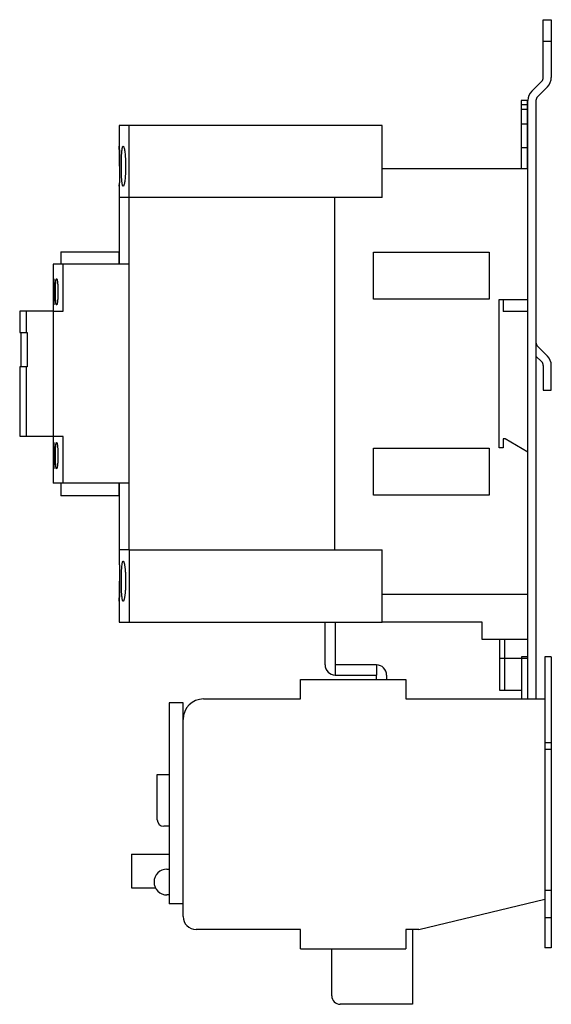
# Model space of a CAD drawing. Extents: x -4.94 to 0, y -8.94 to 0.2.
import ezdxf

# ---------------------------------------------------------------- set-up
doc = ezdxf.new("R2010")
doc.units = 0
doc.layers.get('0').update_dxf_attribs({"linetype": 'CONTINUOUS'})

msp = doc.modelspace()

# ---------------------------------------------------------------- linework, layer by layer
at = {"color": 7, "linetype": 'CONTINUOUS'}
for p, q in [((-0.075, -0.332223), (-0.075, 0.203)), ((-0.075, 0.203), (0, 0.203)), ((0, 0.203), (0, -0.332223)), ((0, 0.109), (0, 0)), ((0, 0), (0, -0.15)), ((0, -0.15), (0, -0.332223)), ((-0.181388, -0.459322), (-0.089645, -0.367579)), ((-0.036612, -0.420612), (-0.128355, -0.512355)), ((-0.281, -0.547395), (-0.281, -0.587895)), ((-0.2219, -0.547395), (-0.281, -0.547395)), ((-0.2219, -0.587895), (-0.2219, -0.547395)), ((-0.218, -6.1015), (-0.218, -0.547711)), ((-0.143, -0.547711), (-0.143, -6.1015)), ((-0.281, -0.587895), (-0.281, -0.630739)), ((-0.2219, -0.587895), (-0.281, -0.587895)), ((-0.281, -0.630739), (-0.281, -1.177298)), ((-0.2219, -0.630739), (-0.281, -0.630739)), ((-0.2219, -0.630739), (-0.2219, -0.587895)), ((-0.2219, -1.177298), (-0.2219, -0.630739)), ((-3.922147, -0.7778), (-4.0132, -0.7778)), ((-4.0132, -0.7778), (-4.0132, -0.97175)), ((-1.5723, -0.7778), (-3.922147, -0.7778)), ((-3.922147, -1.4478), (-3.922147, -0.7778)), ((-1.5723, -1.4478), (-1.5723, -0.7778)), ((-4.0132, -0.97175), (-4.01318, -0.972458)), ((-4.013195, -0.971925), (-4.0132, -0.97175)), ((-4.01318, -0.972458), (-4.013195, -0.971925)), ((-4.01318, -0.972458), (-4.013118, -0.97464)), ((-4.013154, -0.973361), (-4.01318, -0.972458)), ((-4.013118, -0.97464), (-4.013154, -0.973361)), ((-4.013118, -0.97464), (-4.013015, -0.978344)), ((-4.013072, -0.976301), (-4.013118, -0.97464)), ((-4.013015, -0.978344), (-4.013072, -0.976301)), ((-4.013015, -0.978344), (-4.012874, -0.983561)), ((-4.012949, -0.980765), (-4.013015, -0.978344)), ((-4.012874, -0.983561), (-4.012949, -0.980765)), ((-4.012874, -0.983561), (-4.012698, -0.990239)), ((-4.01279, -0.986722), (-4.012874, -0.983561)), ((-4.012698, -0.990239), (-4.01279, -0.986722)), ((-4.012698, -0.990239), (-4.012496, -0.998288)), ((-4.0126, -0.9941), (-4.012698, -0.990239)), ((-4.012496, -0.998288), (-4.0126, -0.9941)), ((-4.012496, -0.998288), (-4.012276, -1.007569)), ((-4.012388, -1.002785), (-4.012496, -0.998288)), ((-4.012276, -1.007569), (-4.012388, -1.002785)), ((-3.987356, -1.007437), (-3.986739, -1.002663)), ((-3.986739, -1.002663), (-3.986092, -0.998176)), ((-3.986092, -0.998176), (-3.985415, -0.994)), ((-3.985415, -0.994), (-3.984711, -0.990152)), ((-3.984711, -0.990152), (-3.983982, -0.986648)), ((-3.983982, -0.986648), (-3.983228, -0.9835)), ((-3.983228, -0.9835), (-3.982453, -0.980717)), ((-3.982453, -0.980717), (-3.981657, -0.978307)), ((-3.981657, -0.978307), (-3.980845, -0.976274)), ((-3.980845, -0.976274), (-3.980018, -0.974623)), ((-3.980018, -0.974623), (-3.979181, -0.97335)), ((-3.979181, -0.97335), (-3.978335, -0.972453)), ((-3.978335, -0.972453), (-3.977486, -0.971924)), ((-3.977486, -0.971924), (-3.976636, -0.97175)), ((-3.976636, -0.97175), (-3.974895, -0.972455)), ((-3.974895, -0.972455), (-3.973086, -0.974627)), ((-3.973086, -0.974627), (-3.971239, -0.978313)), ((-3.971239, -0.978313), (-3.969382, -0.983506)), ((-3.969382, -0.983506), (-3.967545, -0.990156)), ((-3.967545, -0.990156), (-3.965756, -0.998175)), ((-3.965756, -0.998175), (-3.964045, -1.007427)), ((-4.012276, -1.007569), (-4.012046, -1.017893)), ((-4.012162, -1.012614), (-4.012276, -1.007569)), ((-4.012046, -1.017893), (-4.012162, -1.012614)), ((-4.012046, -1.017893), (-4.011816, -1.029054)), ((-4.011931, -1.023376), (-4.012046, -1.017893)), ((-4.011816, -1.029054), (-4.011931, -1.023376)), ((-4.011816, -1.029054), (-4.011585, -1.041327)), ((-4.011701, -1.035035), (-4.011816, -1.029054)), ((-4.011585, -1.041327), (-4.011701, -1.035035)), ((-4.011585, -1.041327), (-4.011359, -1.054777)), ((-4.011471, -1.047914), (-4.011585, -1.041327)), ((-4.011359, -1.054777), (-4.011471, -1.047914)), ((-4.011359, -1.054777), (-4.011146, -1.069238)), ((-4.01125, -1.061892), (-4.011359, -1.054777)), ((-4.011146, -1.069238), (-4.01125, -1.061892)), ((-4.011146, -1.069238), (-4.010957, -1.084519)), ((-4.011048, -1.076789), (-4.011146, -1.069238)), ((-4.010957, -1.084519), (-4.011048, -1.076789)), ((-4.010957, -1.084519), (-4.010798, -1.100418)), ((-4.010873, -1.092404), (-4.010957, -1.084519)), ((-4.010798, -1.100418), (-4.010873, -1.092404)), ((-3.993019, -1.100304), (-3.992797, -1.092277)), ((-3.992797, -1.092277), (-3.992544, -1.084381)), ((-3.992544, -1.084381), (-3.992261, -1.076641)), ((-3.992261, -1.076641), (-3.991949, -1.069084)), ((-3.991949, -1.069084), (-3.991607, -1.061733)), ((-3.991607, -1.061733), (-3.991237, -1.054614)), ((-3.991237, -1.054614), (-3.990841, -1.04775)), ((-3.990841, -1.04775), (-3.990419, -1.041165)), ((-3.990419, -1.041165), (-3.989973, -1.034876)), ((-3.989973, -1.034876), (-3.989506, -1.028901)), ((-3.989506, -1.028901), (-3.989017, -1.023227)), ((-3.989017, -1.023227), (-3.988496, -1.017747)), ((-3.988496, -1.017747), (-3.987942, -1.012474)), ((-3.987942, -1.012474), (-3.987356, -1.007437)), ((-3.964045, -1.007427), (-3.962439, -1.017728)), ((-3.962439, -1.017728), (-3.960962, -1.028871)), ((-3.960962, -1.028871), (-3.95958, -1.041121)), ((-3.95958, -1.041121), (-3.9583, -1.054561)), ((-3.9583, -1.054561), (-3.957155, -1.069026)), ((-3.957155, -1.069026), (-3.956172, -1.084323)), ((-3.956172, -1.084323), (-3.955372, -1.100251)), ((-4.010798, -1.100418), (-4.010675, -1.116723)), ((-4.010732, -1.108535), (-4.010798, -1.100418)), ((-4.010675, -1.116723), (-4.010732, -1.108535)), ((-4.010675, -1.116723), (-4.010592, -1.133186)), ((-4.010629, -1.124951), (-4.010675, -1.116723)), ((-4.010592, -1.182014), (-4.010675, -1.198477)), ((-4.010592, -1.133186), (-4.010629, -1.124951)), ((-4.010592, -1.133186), (-4.010552, -1.149543)), ((-4.010567, -1.141394), (-4.010592, -1.133186)), ((-4.010552, -1.165657), (-4.010592, -1.182014)), ((-4.010552, -1.149543), (-4.010567, -1.141394)), ((-4.010552, -1.149543), (-4.010552, -1.165657)), ((-4.010547, -1.1576), (-4.010552, -1.149543)), ((-3.993727, -1.1576), (-3.993713, -1.149525)), ((-3.993713, -1.165675), (-3.993727, -1.1576)), ((-3.993713, -1.149525), (-3.993672, -1.141359)), ((-3.993672, -1.173841), (-3.993713, -1.165675)), ((-3.993672, -1.141359), (-3.993601, -1.133133)), ((-3.993601, -1.182067), (-3.993672, -1.173841)), ((-3.993601, -1.133133), (-3.993501, -1.124882)), ((-3.993501, -1.190318), (-3.993601, -1.182067)), ((-3.993501, -1.124882), (-3.993371, -1.116637)), ((-3.993371, -1.116637), (-3.99321, -1.108434)), ((-3.99321, -1.108434), (-3.993019, -1.100304)), ((-3.955372, -1.100251), (-3.954768, -1.116594)), ((-3.954768, -1.116594), (-3.954368, -1.133105)), ((-3.954368, -1.182095), (-3.954768, -1.198606)), ((-3.954368, -1.133105), (-3.954172, -1.149515)), ((-3.954172, -1.165685), (-3.954368, -1.182095)), ((-3.954172, -1.149515), (-3.954172, -1.165685)), ((-1.5723, -1.1796), (-0.218, -1.1796)), ((-0.281, -1.177298), (-0.281, -1.1796)), ((-0.2219, -1.1796), (-0.2219, -1.177298)), ((-4.011585, -1.273873), (-4.011816, -1.286146)), ((-4.011359, -1.260423), (-4.011585, -1.273873)), ((-4.011146, -1.245962), (-4.011359, -1.260423)), ((-4.010957, -1.230681), (-4.011146, -1.245962)), ((-4.010798, -1.214782), (-4.010957, -1.230681)), ((-4.010675, -1.198477), (-4.010798, -1.214782)), ((-3.993371, -1.198563), (-3.993501, -1.190318)), ((-3.99321, -1.206766), (-3.993371, -1.198563)), ((-3.993019, -1.214896), (-3.99321, -1.206766)), ((-3.992797, -1.222923), (-3.993019, -1.214896)), ((-3.992544, -1.230819), (-3.992797, -1.222923)), ((-3.992261, -1.238559), (-3.992544, -1.230819)), ((-3.991949, -1.246116), (-3.992261, -1.238559)), ((-3.991607, -1.253467), (-3.991949, -1.246116)), ((-3.991237, -1.260586), (-3.991607, -1.253467)), ((-3.990841, -1.26745), (-3.991237, -1.260586)), ((-3.990419, -1.274035), (-3.990841, -1.26745)), ((-3.989973, -1.280324), (-3.990419, -1.274035)), ((-3.95958, -1.274079), (-3.960962, -1.286329)), ((-3.9583, -1.260639), (-3.95958, -1.274079)), ((-3.957155, -1.246174), (-3.9583, -1.260639)), ((-3.956172, -1.230877), (-3.957155, -1.246174)), ((-3.955372, -1.214949), (-3.956172, -1.230877)), ((-3.954768, -1.198606), (-3.955372, -1.214949)), ((-4.01318, -1.342742), (-4.0132, -1.34345)), ((-4.0132, -1.343439), (-4.013199, -1.343407)), ((-4.0132, -1.34345), (-4.0132, -1.343439)), ((-4.0132, -1.34345), (-4.0132, -1.4478)), ((-4.013199, -1.343407), (-4.013197, -1.343352)), ((-4.013197, -1.343352), (-4.013195, -1.343275)), ((-4.013195, -1.343275), (-4.013192, -1.343176)), ((-4.013192, -1.343176), (-4.013189, -1.343054)), ((-4.013189, -1.343054), (-4.013185, -1.34291)), ((-4.013185, -1.34291), (-4.01318, -1.342742)), ((-4.013118, -1.34056), (-4.01318, -1.342742)), ((-4.01318, -1.342742), (-4.013174, -1.342551)), ((-4.013174, -1.342551), (-4.013168, -1.342337)), ((-4.013168, -1.342337), (-4.013162, -1.3421)), ((-4.013162, -1.3421), (-4.013154, -1.341839)), ((-4.013154, -1.341839), (-4.013146, -1.341555)), ((-4.013146, -1.341555), (-4.013137, -1.341247)), ((-4.013137, -1.341247), (-4.013128, -1.340915)), ((-4.013128, -1.340915), (-4.013118, -1.34056)), ((-4.013015, -1.336856), (-4.013118, -1.34056)), ((-4.013118, -1.34056), (-4.013107, -1.34018)), ((-4.013107, -1.34018), (-4.013096, -1.339777)), ((-4.013096, -1.339777), (-4.013084, -1.33935)), ((-4.013084, -1.33935), (-4.013072, -1.338899)), ((-4.013072, -1.338899), (-4.013058, -1.338424)), ((-4.013058, -1.338424), (-4.013045, -1.337925)), ((-4.013045, -1.337925), (-4.01303, -1.337403)), ((-4.01303, -1.337403), (-4.013015, -1.336856)), ((-4.012874, -1.331639), (-4.013015, -1.336856)), ((-4.013015, -1.336856), (-4.012999, -1.336286)), ((-4.012999, -1.336286), (-4.012983, -1.335693)), ((-4.012983, -1.335693), (-4.012966, -1.335075)), ((-4.012966, -1.335075), (-4.012949, -1.334435)), ((-4.012949, -1.334435), (-4.012931, -1.333771)), ((-4.012931, -1.333771), (-4.012912, -1.333083)), ((-4.012912, -1.333083), (-4.012893, -1.332373)), ((-4.012893, -1.332373), (-4.012874, -1.331639)), ((-4.012698, -1.324961), (-4.012874, -1.331639)), ((-4.012874, -1.331639), (-4.012853, -1.330883)), ((-4.012853, -1.330883), (-4.012833, -1.330104)), ((-4.012833, -1.330104), (-4.012811, -1.329302)), ((-4.012496, -1.316912), (-4.012698, -1.324961)), ((-4.012276, -1.307631), (-4.012496, -1.316912)), ((-4.012046, -1.297307), (-4.012276, -1.307631)), ((-4.011816, -1.286146), (-4.012046, -1.297307)), ((-3.989506, -1.286299), (-3.989973, -1.280324)), ((-3.989017, -1.291973), (-3.989506, -1.286299)), ((-3.988496, -1.297453), (-3.989017, -1.291973)), ((-3.987942, -1.302726), (-3.988496, -1.297453)), ((-3.987356, -1.307763), (-3.987942, -1.302726)), ((-3.986739, -1.312537), (-3.987356, -1.307763)), ((-3.986092, -1.317024), (-3.986739, -1.312537)), ((-3.985415, -1.3212), (-3.986092, -1.317024)), ((-3.984711, -1.325048), (-3.985415, -1.3212)), ((-3.983982, -1.328552), (-3.984711, -1.325048)), ((-3.983228, -1.3317), (-3.983982, -1.328552)), ((-3.982453, -1.334483), (-3.983228, -1.3317)), ((-3.981657, -1.336893), (-3.982453, -1.334483)), ((-3.980845, -1.338926), (-3.981657, -1.336893)), ((-3.980018, -1.340577), (-3.980845, -1.338926)), ((-3.979181, -1.34185), (-3.980018, -1.340577)), ((-3.978335, -1.342747), (-3.979181, -1.34185)), ((-3.977486, -1.343276), (-3.978335, -1.342747)), ((-3.976636, -1.34345), (-3.977486, -1.343276)), ((-3.974895, -1.342745), (-3.976636, -1.34345)), ((-3.973086, -1.340573), (-3.974895, -1.342745)), ((-3.971239, -1.336887), (-3.973086, -1.340573)), ((-3.969382, -1.331694), (-3.971239, -1.336887)), ((-3.967545, -1.325044), (-3.969382, -1.331694)), ((-3.965756, -1.317025), (-3.967545, -1.325044)), ((-3.964045, -1.307773), (-3.965756, -1.317025)), ((-3.962439, -1.297472), (-3.964045, -1.307773)), ((-3.960962, -1.286329), (-3.962439, -1.297472)), ((-3.922147, -1.4478), (-4.0132, -1.4478)), ((-4.0132, -1.4478), (-4.0132, -2.06705)), ((-3.922147, -4.7178), (-3.922147, -1.4478)), ((-1.5723, -1.4478), (-3.922147, -1.4478)), ((-2.0093, -4.7178), (-2.0093, -1.4478)), ((-4.5571, -1.95089), (-4.0181, -1.95089)), ((-4.5571, -1.95089), (-4.5571, -2.06705)), ((-4.0181, -1.95089), (-4.0181, -2.06705)), ((-1.65302, -1.955159), (-0.57824, -1.955159)), ((-1.65302, -2.392229), (-1.65302, -1.955159)), ((-0.57824, -1.955159), (-0.57824, -2.392229)), ((-4.534647, -2.06705), (-4.6257, -2.06705)), ((-4.6257, -2.06705), (-4.6257, -2.501)), ((-4.534647, -2.501), (-4.534647, -2.06705)), ((-3.922147, -2.06705), (-4.534647, -2.06705)), ((-4.625038, -2.285425), (-4.625012, -2.280172)), ((-4.625012, -2.280172), (-4.624981, -2.275005)), ((-4.624981, -2.275005), (-4.624947, -2.269939)), ((-4.624947, -2.269939), (-4.624908, -2.26499)), ((-4.624908, -2.26499), (-4.624864, -2.260177)), ((-4.624864, -2.260177), (-4.624816, -2.255513)), ((-4.624816, -2.255513), (-4.624764, -2.251016)), ((-4.624764, -2.251016), (-4.624707, -2.246699)), ((-4.624707, -2.246699), (-4.624646, -2.242576)), ((-4.624646, -2.242576), (-4.62458, -2.238657)), ((-4.62458, -2.238657), (-4.62451, -2.234936)), ((-4.62451, -2.234936), (-4.624434, -2.231343)), ((-4.624434, -2.231343), (-4.624351, -2.227884)), ((-4.624351, -2.227884), (-4.624262, -2.224578)), ((-4.624262, -2.224578), (-4.624166, -2.221444)), ((-4.624166, -2.221444), (-4.624063, -2.218497)), ((-4.624063, -2.218497), (-4.623953, -2.215753)), ((-4.623953, -2.215753), (-4.623836, -2.213224)), ((-4.623836, -2.213224), (-4.623713, -2.21092)), ((-4.623713, -2.21092), (-4.623584, -2.208849)), ((-4.623584, -2.208849), (-4.623447, -2.207018)), ((-4.623447, -2.207018), (-4.623305, -2.205432)), ((-4.623305, -2.205432), (-4.623158, -2.204094)), ((-4.623158, -2.204094), (-4.623005, -2.203007)), ((-4.623005, -2.203007), (-4.622847, -2.202169)), ((-4.622847, -2.202169), (-4.622686, -2.201578)), ((-4.622686, -2.201578), (-4.622521, -2.201228)), ((-4.622521, -2.201228), (-4.622354, -2.201114)), ((-4.622354, -2.201114), (-4.622005, -2.201578)), ((-4.622005, -2.201578), (-4.621633, -2.203007)), ((-4.621633, -2.203007), (-4.621243, -2.205433)), ((-4.621243, -2.205433), (-4.620843, -2.20885)), ((-4.620843, -2.20885), (-4.62044, -2.213224)), ((-4.62044, -2.213224), (-4.62004, -2.218497)), ((-4.62004, -2.218497), (-4.619651, -2.224577)), ((-4.619651, -2.224577), (-4.619282, -2.23134)), ((-4.619282, -2.23134), (-4.618938, -2.238653)), ((-4.618938, -2.238653), (-4.618612, -2.246694)), ((-4.618612, -2.246694), (-4.618308, -2.255506)), ((-4.618308, -2.255506), (-4.618034, -2.264983)), ((-4.618034, -2.264983), (-4.617797, -2.274997)), ((-4.617797, -2.274997), (-4.617604, -2.285418)), ((-4.605524, -2.285364), (-4.605378, -2.280105)), ((-4.605378, -2.280105), (-4.605213, -2.274932)), ((-4.605213, -2.274932), (-4.605029, -2.269861)), ((-4.605029, -2.269861), (-4.604826, -2.264909)), ((-4.604826, -2.264909), (-4.604604, -2.260093)), ((-4.604604, -2.260093), (-4.604365, -2.255428)), ((-4.604365, -2.255428), (-4.60411, -2.250931)), ((-4.60411, -2.250931), (-4.603838, -2.246616)), ((-4.603838, -2.246616), (-4.603553, -2.242495)), ((-4.603553, -2.242495), (-4.603255, -2.238579)), ((-4.603255, -2.238579), (-4.602943, -2.234861)), ((-4.602943, -2.234861), (-4.602613, -2.23127)), ((-4.602613, -2.23127), (-4.602263, -2.227814)), ((-4.602263, -2.227814), (-4.601894, -2.224513)), ((-4.601894, -2.224513), (-4.601507, -2.221384)), ((-4.601507, -2.221384), (-4.601102, -2.218443)), ((-4.601102, -2.218443), (-4.600681, -2.215705)), ((-4.600681, -2.215705), (-4.600244, -2.213182)), ((-4.600244, -2.213182), (-4.599793, -2.210885)), ((-4.599793, -2.210885), (-4.599329, -2.20882)), ((-4.599329, -2.20882), (-4.598853, -2.206995)), ((-4.598853, -2.206995), (-4.598368, -2.205415)), ((-4.598368, -2.205415), (-4.597873, -2.204082)), ((-4.597873, -2.204082), (-4.597372, -2.202999)), ((-4.597372, -2.202999), (-4.596865, -2.202164)), ((-4.596865, -2.202164), (-4.596356, -2.201575)), ((-4.596356, -2.201575), (-4.595847, -2.201228)), ((-4.595847, -2.201228), (-4.595339, -2.201114)), ((-4.595339, -2.201114), (-4.594303, -2.201576)), ((-4.594303, -2.201576), (-4.593234, -2.203)), ((-4.593234, -2.203), (-4.592148, -2.205417)), ((-4.592148, -2.205417), (-4.591064, -2.208823)), ((-4.591064, -2.208823), (-4.589998, -2.213184)), ((-4.589998, -2.213184), (-4.588964, -2.218442)), ((-4.588964, -2.218442), (-4.587981, -2.224509)), ((-4.587981, -2.224509), (-4.587062, -2.231263)), ((-4.587062, -2.231263), (-4.586221, -2.238567)), ((-4.586221, -2.238567), (-4.585436, -2.246599)), ((-4.585436, -2.246599), (-4.584712, -2.255408)), ((-4.584712, -2.255408), (-4.584066, -2.264887)), ((-4.584066, -2.264887), (-4.583513, -2.274909)), ((-4.583513, -2.274909), (-4.583063, -2.285343)), ((-4.62512, -2.3229), (-4.625118, -2.31762)), ((-4.625118, -2.32818), (-4.62512, -2.3229)), ((-4.625118, -2.31762), (-4.625114, -2.312279)), ((-4.625114, -2.333521), (-4.625118, -2.32818)), ((-4.625114, -2.312279), (-4.625106, -2.3069)), ((-4.625106, -2.3389), (-4.625114, -2.333521)), ((-4.625106, -2.3069), (-4.625094, -2.301503)), ((-4.625094, -2.344297), (-4.625106, -2.3389)), ((-4.625094, -2.301503), (-4.625079, -2.29611)), ((-4.625079, -2.34969), (-4.625094, -2.344297)), ((-4.625079, -2.29611), (-4.625061, -2.290744)), ((-4.625061, -2.355056), (-4.625079, -2.34969)), ((-4.625061, -2.290744), (-4.625038, -2.285425)), ((-4.625038, -2.360375), (-4.625061, -2.355056)), ((-4.625012, -2.365628), (-4.625038, -2.360375)), ((-4.624981, -2.370795), (-4.625012, -2.365628)), ((-4.624947, -2.375861), (-4.624981, -2.370795)), ((-4.624908, -2.38081), (-4.624947, -2.375861)), ((-4.617797, -2.370803), (-4.618034, -2.380817)), ((-4.617604, -2.360382), (-4.617797, -2.370803)), ((-4.617604, -2.285418), (-4.617457, -2.296105)), ((-4.617457, -2.349695), (-4.617604, -2.360382)), ((-4.617457, -2.296105), (-4.617359, -2.306896)), ((-4.617359, -2.338904), (-4.617457, -2.349695)), ((-4.617359, -2.306896), (-4.617312, -2.317618)), ((-4.617312, -2.328182), (-4.617359, -2.338904)), ((-4.617312, -2.317618), (-4.617312, -2.328182)), ((-4.605989, -2.3229), (-4.60598, -2.31761)), ((-4.60598, -2.32819), (-4.605989, -2.3229)), ((-4.60598, -2.31761), (-4.605952, -2.31226)), ((-4.605952, -2.33354), (-4.60598, -2.32819)), ((-4.605952, -2.31226), (-4.605906, -2.306871)), ((-4.605906, -2.338929), (-4.605952, -2.33354)), ((-4.605906, -2.306871), (-4.60584, -2.301465)), ((-4.60584, -2.344335), (-4.605906, -2.338929)), ((-4.60584, -2.301465), (-4.605755, -2.296064)), ((-4.605755, -2.349736), (-4.60584, -2.344335)), ((-4.605755, -2.296064), (-4.605649, -2.29069)), ((-4.605649, -2.35511), (-4.605755, -2.349736)), ((-4.605649, -2.29069), (-4.605524, -2.285364)), ((-4.605524, -2.360436), (-4.605649, -2.35511)), ((-4.605378, -2.365695), (-4.605524, -2.360436)), ((-4.605213, -2.370868), (-4.605378, -2.365695)), ((-4.605029, -2.375939), (-4.605213, -2.370868)), ((-4.604826, -2.380891), (-4.605029, -2.375939)), ((-4.583513, -2.370891), (-4.584066, -2.380913)), ((-4.583063, -2.360457), (-4.583513, -2.370891)), ((-4.583063, -2.285343), (-4.582725, -2.296048)), ((-4.582725, -2.349752), (-4.583063, -2.360457)), ((-4.582725, -2.296048), (-4.582501, -2.30686)), ((-4.582501, -2.33894), (-4.582725, -2.349752)), ((-4.582501, -2.30686), (-4.582391, -2.317606)), ((-4.582391, -2.328194), (-4.582501, -2.33894)), ((-4.582391, -2.317606), (-4.582391, -2.328194)), ((-4.624864, -2.385623), (-4.624908, -2.38081)), ((-4.624816, -2.390287), (-4.624864, -2.385623)), ((-4.624764, -2.394784), (-4.624816, -2.390287)), ((-4.624707, -2.399101), (-4.624764, -2.394784)), ((-4.624646, -2.403224), (-4.624707, -2.399101)), ((-4.62458, -2.407143), (-4.624646, -2.403224)), ((-4.62451, -2.410864), (-4.62458, -2.407143)), ((-4.624434, -2.414457), (-4.62451, -2.410864)), ((-4.624351, -2.417916), (-4.624434, -2.414457)), ((-4.624262, -2.421222), (-4.624351, -2.417916)), ((-4.624166, -2.424356), (-4.624262, -2.421222)), ((-4.624063, -2.427303), (-4.624166, -2.424356)), ((-4.623953, -2.430047), (-4.624063, -2.427303)), ((-4.623836, -2.432576), (-4.623953, -2.430047)), ((-4.623713, -2.43488), (-4.623836, -2.432576)), ((-4.623584, -2.436951), (-4.623713, -2.43488)), ((-4.623447, -2.438782), (-4.623584, -2.436951)), ((-4.623305, -2.440368), (-4.623447, -2.438782)), ((-4.623158, -2.441706), (-4.623305, -2.440368)), ((-4.623005, -2.442793), (-4.623158, -2.441706)), ((-4.622847, -2.443631), (-4.623005, -2.442793)), ((-4.622686, -2.444222), (-4.622847, -2.443631)), ((-4.622521, -2.444572), (-4.622686, -2.444222)), ((-4.622354, -2.444686), (-4.622521, -2.444572)), ((-4.622005, -2.444222), (-4.622354, -2.444686)), ((-4.621633, -2.442793), (-4.622005, -2.444222)), ((-4.621243, -2.440367), (-4.621633, -2.442793)), ((-4.620843, -2.43695), (-4.621243, -2.440367)), ((-4.62044, -2.432576), (-4.620843, -2.43695)), ((-4.62004, -2.427303), (-4.62044, -2.432576)), ((-4.619651, -2.421223), (-4.62004, -2.427303)), ((-4.619282, -2.41446), (-4.619651, -2.421223)), ((-4.618938, -2.407147), (-4.619282, -2.41446)), ((-4.618612, -2.399106), (-4.618938, -2.407147)), ((-4.618308, -2.390294), (-4.618612, -2.399106)), ((-4.618034, -2.380817), (-4.618308, -2.390294)), ((-4.604604, -2.385707), (-4.604826, -2.380891)), ((-4.604365, -2.390372), (-4.604604, -2.385707)), ((-4.60411, -2.394869), (-4.604365, -2.390372)), ((-4.603838, -2.399184), (-4.60411, -2.394869)), ((-4.603553, -2.403305), (-4.603838, -2.399184)), ((-4.603255, -2.407221), (-4.603553, -2.403305)), ((-4.602943, -2.410939), (-4.603255, -2.407221)), ((-4.602613, -2.41453), (-4.602943, -2.410939)), ((-4.602263, -2.417986), (-4.602613, -2.41453)), ((-4.601894, -2.421287), (-4.602263, -2.417986)), ((-4.601507, -2.424416), (-4.601894, -2.421287)), ((-4.601102, -2.427357), (-4.601507, -2.424416)), ((-4.600681, -2.430095), (-4.601102, -2.427357)), ((-4.600244, -2.432618), (-4.600681, -2.430095)), ((-4.599793, -2.434915), (-4.600244, -2.432618)), ((-4.599329, -2.43698), (-4.599793, -2.434915)), ((-4.598853, -2.438805), (-4.599329, -2.43698)), ((-4.598368, -2.440385), (-4.598853, -2.438805)), ((-4.597873, -2.441718), (-4.598368, -2.440385)), ((-4.597372, -2.442801), (-4.597873, -2.441718)), ((-4.596865, -2.443636), (-4.597372, -2.442801)), ((-4.596356, -2.444225), (-4.596865, -2.443636)), ((-4.595847, -2.444572), (-4.596356, -2.444225)), ((-4.595339, -2.444686), (-4.595847, -2.444572)), ((-4.594303, -2.444224), (-4.595339, -2.444686)), ((-4.593234, -2.4428), (-4.594303, -2.444224)), ((-4.592148, -2.440383), (-4.593234, -2.4428)), ((-4.591064, -2.436977), (-4.592148, -2.440383)), ((-4.589998, -2.432616), (-4.591064, -2.436977)), ((-4.588964, -2.427358), (-4.589998, -2.432616)), ((-4.587981, -2.421291), (-4.588964, -2.427358)), ((-4.587062, -2.414537), (-4.587981, -2.421291)), ((-4.586221, -2.407233), (-4.587062, -2.414537)), ((-4.585436, -2.399201), (-4.586221, -2.407233)), ((-4.584712, -2.390392), (-4.585436, -2.399201)), ((-4.584066, -2.380913), (-4.584712, -2.390392)), ((-0.57824, -2.392229), (-1.65302, -2.392229)), ((-0.4857, -3.7713), (-0.4857, -2.3943)), ((-0.4857, -2.3943), (-0.218, -2.3943)), ((-0.4467, -2.3943), (-0.4467, -2.5043)), ((-4.878132, -2.502), (-4.938, -2.502)), ((-4.938, -2.502), (-4.938, -2.7009)), ((-4.6257, -2.502), (-4.878132, -2.502)), ((-4.878132, -2.502), (-4.878132, -2.7009)), ((-4.6257, -2.501), (-4.534647, -2.501)), ((-4.6257, -2.501), (-4.6257, -3.6646)), ((-0.218, -2.5043), (-0.4467, -2.5043)), ((-4.938, -2.7009), (-4.878132, -2.7009)), ((-4.928, -2.7009), (-4.928, -3.0198)), ((-4.878132, -2.7009), (-4.868132, -2.7009)), ((-4.868132, -2.7009), (-4.868132, -3.0198)), ((-0.036612, -2.919388), (-0.128355, -2.827645)), ((-0.143, -2.919066), (-0.089645, -2.972421)), ((-0.075, -3.007777), (-0.075, -3.237)), ((0, -3.237), (0, -3.007777)), ((-4.878132, -3.0198), (-4.938, -3.0198)), ((-4.938, -3.0198), (-4.938, -3.6636)), ((-4.868132, -3.0198), (-4.878132, -3.0198)), ((-4.878132, -3.0198), (-4.878132, -3.6636)), ((-0.075, -3.237), (0, -3.237)), ((-4.938, -3.6636), (-4.878132, -3.6636)), ((-4.878132, -3.6636), (-4.6257, -3.6636)), ((-4.534647, -3.6646), (-4.6257, -3.6646)), ((-4.6257, -3.6646), (-4.6257, -4.09855)), ((-4.624351, -3.747684), (-4.624262, -3.744378)), ((-4.624262, -3.744378), (-4.624166, -3.741244)), ((-4.624166, -3.741244), (-4.624063, -3.738297)), ((-4.624063, -3.738297), (-4.623953, -3.735553)), ((-4.623953, -3.735553), (-4.623836, -3.733024)), ((-4.623836, -3.733024), (-4.623713, -3.73072)), ((-4.623713, -3.73072), (-4.623584, -3.728649)), ((-4.623584, -3.728649), (-4.623447, -3.726818)), ((-4.623447, -3.726818), (-4.623305, -3.725232)), ((-4.623305, -3.725232), (-4.623158, -3.723894)), ((-4.623158, -3.723894), (-4.623005, -3.722807)), ((-4.623005, -3.722807), (-4.622847, -3.721969)), ((-4.622847, -3.721969), (-4.622686, -3.721378)), ((-4.622686, -3.721378), (-4.622521, -3.721028)), ((-4.622521, -3.721028), (-4.622354, -3.720914)), ((-4.622354, -3.720914), (-4.622005, -3.721378)), ((-4.622005, -3.721378), (-4.621633, -3.722807)), ((-4.621633, -3.722807), (-4.621243, -3.725233)), ((-4.621243, -3.725233), (-4.620843, -3.72865)), ((-4.620843, -3.72865), (-4.62044, -3.733024)), ((-4.62044, -3.733024), (-4.62004, -3.738297)), ((-4.62004, -3.738297), (-4.619651, -3.744377)), ((-4.619651, -3.744377), (-4.619282, -3.75114)), ((-4.602263, -3.747614), (-4.601894, -3.744313)), ((-4.601894, -3.744313), (-4.601507, -3.741184)), ((-4.601507, -3.741184), (-4.601102, -3.738243)), ((-4.601102, -3.738243), (-4.600681, -3.735505)), ((-4.600681, -3.735505), (-4.600244, -3.732982)), ((-4.600244, -3.732982), (-4.599793, -3.730685)), ((-4.599793, -3.730685), (-4.599329, -3.72862)), ((-4.599329, -3.72862), (-4.598853, -3.726795)), ((-4.598853, -3.726795), (-4.598368, -3.725215)), ((-4.598368, -3.725215), (-4.597873, -3.723882)), ((-4.597873, -3.723882), (-4.597372, -3.722799)), ((-4.597372, -3.722799), (-4.596865, -3.721964)), ((-4.596865, -3.721964), (-4.596356, -3.721375)), ((-4.596356, -3.721375), (-4.595847, -3.721028)), ((-4.595847, -3.721028), (-4.595339, -3.720914)), ((-4.595339, -3.720914), (-4.594303, -3.721376)), ((-4.594303, -3.721376), (-4.593234, -3.7228)), ((-4.593234, -3.7228), (-4.592148, -3.725217)), ((-4.592148, -3.725217), (-4.591064, -3.728623)), ((-4.591064, -3.728623), (-4.589998, -3.732984)), ((-4.589998, -3.732984), (-4.588964, -3.738242)), ((-4.588964, -3.738242), (-4.587981, -3.744309)), ((-4.587981, -3.744309), (-4.587062, -3.751063)), ((-4.534647, -4.09855), (-4.534647, -3.6646)), ((-0.4272, -3.68868), (-0.4467, -3.68868)), ((-0.4467, -3.68868), (-0.4467, -3.7713)), ((-0.218, -3.809462), (-0.4272, -3.68868)), ((-4.62512, -3.8427), (-4.625118, -3.83742)), ((-4.625118, -3.83742), (-4.625114, -3.832079)), ((-4.625114, -3.832079), (-4.625106, -3.8267)), ((-4.625106, -3.8267), (-4.625094, -3.821303)), ((-4.625094, -3.821303), (-4.625079, -3.81591)), ((-4.625079, -3.81591), (-4.625061, -3.810544)), ((-4.625061, -3.810544), (-4.625038, -3.805225)), ((-4.625038, -3.805225), (-4.625012, -3.799972)), ((-4.625012, -3.799972), (-4.624981, -3.794805)), ((-4.624981, -3.794805), (-4.624947, -3.789739)), ((-4.624947, -3.789739), (-4.624908, -3.78479)), ((-4.624908, -3.78479), (-4.624864, -3.779977)), ((-4.624864, -3.779977), (-4.624816, -3.775313)), ((-4.624816, -3.775313), (-4.624764, -3.770816)), ((-4.624764, -3.770816), (-4.624707, -3.766499)), ((-4.624707, -3.766499), (-4.624646, -3.762376)), ((-4.624646, -3.762376), (-4.62458, -3.758457)), ((-4.62458, -3.758457), (-4.62451, -3.754736)), ((-4.62451, -3.754736), (-4.624434, -3.751143)), ((-4.624434, -3.751143), (-4.624351, -3.747684)), ((-4.619282, -3.75114), (-4.618938, -3.758453)), ((-4.618938, -3.758453), (-4.618612, -3.766494)), ((-4.618612, -3.766494), (-4.618308, -3.775306)), ((-4.618308, -3.775306), (-4.618034, -3.784783)), ((-4.618034, -3.784783), (-4.617797, -3.794797)), ((-4.617797, -3.794797), (-4.617604, -3.805218)), ((-4.617604, -3.805218), (-4.617457, -3.815905)), ((-4.617457, -3.815905), (-4.617359, -3.826696)), ((-4.617359, -3.826696), (-4.617312, -3.837418)), ((-4.617312, -3.837418), (-4.617312, -3.847982)), ((-4.605989, -3.8427), (-4.60598, -3.83741)), ((-4.60598, -3.83741), (-4.605952, -3.83206)), ((-4.605952, -3.83206), (-4.605906, -3.826671)), ((-4.605906, -3.826671), (-4.60584, -3.821265)), ((-4.60584, -3.821265), (-4.605755, -3.815864)), ((-4.605755, -3.815864), (-4.605649, -3.81049)), ((-4.605649, -3.81049), (-4.605524, -3.805164)), ((-4.605524, -3.805164), (-4.605378, -3.799905)), ((-4.605378, -3.799905), (-4.605213, -3.794732)), ((-4.605213, -3.794732), (-4.605029, -3.789661)), ((-4.605029, -3.789661), (-4.604826, -3.784709)), ((-4.604826, -3.784709), (-4.604604, -3.779893)), ((-4.604604, -3.779893), (-4.604365, -3.775228)), ((-4.604365, -3.775228), (-4.60411, -3.770731)), ((-4.60411, -3.770731), (-4.603838, -3.766416)), ((-4.603838, -3.766416), (-4.603553, -3.762295)), ((-4.603553, -3.762295), (-4.603255, -3.758379)), ((-4.603255, -3.758379), (-4.602943, -3.754661)), ((-4.602943, -3.754661), (-4.602613, -3.75107)), ((-4.602613, -3.75107), (-4.602263, -3.747614)), ((-4.587062, -3.751063), (-4.586221, -3.758367)), ((-4.586221, -3.758367), (-4.585436, -3.766399)), ((-4.585436, -3.766399), (-4.584712, -3.775208)), ((-4.584712, -3.775208), (-4.584066, -3.784687)), ((-4.584066, -3.784687), (-4.583513, -3.794709)), ((-4.583513, -3.794709), (-4.583063, -3.805143)), ((-4.583063, -3.805143), (-4.582725, -3.815848)), ((-4.582725, -3.815848), (-4.582501, -3.82666)), ((-4.582501, -3.82666), (-4.582391, -3.837406)), ((-4.582391, -3.837406), (-4.582391, -3.847994)), ((-1.65302, -3.773371), (-0.57824, -3.773371)), ((-1.65302, -4.210441), (-1.65302, -3.773371)), ((-0.57824, -3.773371), (-0.57824, -4.210441)), ((-0.4467, -3.7713), (-0.4857, -3.7713)), ((-4.625118, -3.84798), (-4.62512, -3.8427)), ((-4.625114, -3.853321), (-4.625118, -3.84798)), ((-4.625106, -3.8587), (-4.625114, -3.853321)), ((-4.625094, -3.864097), (-4.625106, -3.8587)), ((-4.625079, -3.86949), (-4.625094, -3.864097)), ((-4.625061, -3.874856), (-4.625079, -3.86949)), ((-4.625038, -3.880175), (-4.625061, -3.874856)), ((-4.625012, -3.885428), (-4.625038, -3.880175)), ((-4.624981, -3.890595), (-4.625012, -3.885428)), ((-4.624947, -3.895661), (-4.624981, -3.890595)), ((-4.624908, -3.90061), (-4.624947, -3.895661)), ((-4.624864, -3.905423), (-4.624908, -3.90061)), ((-4.624816, -3.910087), (-4.624864, -3.905423)), ((-4.624764, -3.914584), (-4.624816, -3.910087)), ((-4.624707, -3.918901), (-4.624764, -3.914584)), ((-4.624646, -3.923024), (-4.624707, -3.918901)), ((-4.62458, -3.926943), (-4.624646, -3.923024)), ((-4.62451, -3.930664), (-4.62458, -3.926943)), ((-4.618938, -3.926947), (-4.619282, -3.93426)), ((-4.618612, -3.918906), (-4.618938, -3.926947)), ((-4.618308, -3.910094), (-4.618612, -3.918906)), ((-4.618034, -3.900617), (-4.618308, -3.910094)), ((-4.617797, -3.890603), (-4.618034, -3.900617)), ((-4.617604, -3.880182), (-4.617797, -3.890603)), ((-4.617457, -3.869495), (-4.617604, -3.880182)), ((-4.617359, -3.858704), (-4.617457, -3.869495)), ((-4.617312, -3.847982), (-4.617359, -3.858704)), ((-4.60598, -3.84799), (-4.605989, -3.8427)), ((-4.605952, -3.85334), (-4.60598, -3.84799)), ((-4.605906, -3.858729), (-4.605952, -3.85334)), ((-4.60584, -3.864135), (-4.605906, -3.858729)), ((-4.605755, -3.869536), (-4.60584, -3.864135)), ((-4.605649, -3.87491), (-4.605755, -3.869536)), ((-4.605524, -3.880236), (-4.605649, -3.87491)), ((-4.605378, -3.885495), (-4.605524, -3.880236)), ((-4.605213, -3.890668), (-4.605378, -3.885495)), ((-4.605029, -3.895739), (-4.605213, -3.890668)), ((-4.604826, -3.900691), (-4.605029, -3.895739)), ((-4.604604, -3.905507), (-4.604826, -3.900691)), ((-4.604365, -3.910172), (-4.604604, -3.905507)), ((-4.60411, -3.914669), (-4.604365, -3.910172)), ((-4.603838, -3.918984), (-4.60411, -3.914669)), ((-4.603553, -3.923105), (-4.603838, -3.918984)), ((-4.603255, -3.927021), (-4.603553, -3.923105)), ((-4.602943, -3.930739), (-4.603255, -3.927021)), ((-4.586221, -3.927033), (-4.587062, -3.934337)), ((-4.585436, -3.919001), (-4.586221, -3.927033)), ((-4.584712, -3.910192), (-4.585436, -3.919001)), ((-4.584066, -3.900713), (-4.584712, -3.910192)), ((-4.583513, -3.890691), (-4.584066, -3.900713)), ((-4.583063, -3.880257), (-4.583513, -3.890691)), ((-4.582725, -3.869552), (-4.583063, -3.880257)), ((-4.582501, -3.85874), (-4.582725, -3.869552)), ((-4.582391, -3.847994), (-4.582501, -3.85874)), ((-4.624434, -3.934257), (-4.62451, -3.930664)), ((-4.624351, -3.937716), (-4.624434, -3.934257)), ((-4.624262, -3.941022), (-4.624351, -3.937716)), ((-4.624166, -3.944156), (-4.624262, -3.941022)), ((-4.624063, -3.947103), (-4.624166, -3.944156)), ((-4.623953, -3.949847), (-4.624063, -3.947103)), ((-4.623836, -3.952376), (-4.623953, -3.949847)), ((-4.623713, -3.95468), (-4.623836, -3.952376)), ((-4.623584, -3.956751), (-4.623713, -3.95468)), ((-4.623447, -3.958582), (-4.623584, -3.956751)), ((-4.623305, -3.960168), (-4.623447, -3.958582)), ((-4.623158, -3.961506), (-4.623305, -3.960168)), ((-4.623005, -3.962593), (-4.623158, -3.961506)), ((-4.622847, -3.963431), (-4.623005, -3.962593)), ((-4.622686, -3.964022), (-4.622847, -3.963431)), ((-4.622521, -3.964372), (-4.622686, -3.964022)), ((-4.622354, -3.964486), (-4.622521, -3.964372)), ((-4.622005, -3.964022), (-4.622354, -3.964486)), ((-4.621633, -3.962593), (-4.622005, -3.964022)), ((-4.621243, -3.960167), (-4.621633, -3.962593)), ((-4.620843, -3.95675), (-4.621243, -3.960167)), ((-4.62044, -3.952376), (-4.620843, -3.95675)), ((-4.62004, -3.947103), (-4.62044, -3.952376)), ((-4.619651, -3.941023), (-4.62004, -3.947103)), ((-4.619282, -3.93426), (-4.619651, -3.941023)), ((-4.602613, -3.93433), (-4.602943, -3.930739)), ((-4.602263, -3.937786), (-4.602613, -3.93433)), ((-4.601894, -3.941087), (-4.602263, -3.937786)), ((-4.601507, -3.944216), (-4.601894, -3.941087)), ((-4.601102, -3.947157), (-4.601507, -3.944216)), ((-4.600681, -3.949895), (-4.601102, -3.947157)), ((-4.600244, -3.952418), (-4.600681, -3.949895)), ((-4.599793, -3.954715), (-4.600244, -3.952418)), ((-4.599329, -3.95678), (-4.599793, -3.954715)), ((-4.598853, -3.958605), (-4.599329, -3.95678)), ((-4.598368, -3.960185), (-4.598853, -3.958605)), ((-4.597873, -3.961518), (-4.598368, -3.960185)), ((-4.597372, -3.962601), (-4.597873, -3.961518)), ((-4.596865, -3.963436), (-4.597372, -3.962601)), ((-4.596356, -3.964025), (-4.596865, -3.963436)), ((-4.595847, -3.964372), (-4.596356, -3.964025)), ((-4.595339, -3.964486), (-4.595847, -3.964372)), ((-4.594303, -3.964024), (-4.595339, -3.964486)), ((-4.593234, -3.9626), (-4.594303, -3.964024)), ((-4.592148, -3.960183), (-4.593234, -3.9626)), ((-4.591064, -3.956777), (-4.592148, -3.960183)), ((-4.589998, -3.952416), (-4.591064, -3.956777)), ((-4.588964, -3.947158), (-4.589998, -3.952416)), ((-4.587981, -3.941091), (-4.588964, -3.947158)), ((-4.587062, -3.934337), (-4.587981, -3.941091)), ((-4.534647, -4.09855), (-4.6257, -4.09855)), ((-4.5571, -4.09855), (-4.5571, -4.21471)), ((-3.922147, -4.09855), (-4.534647, -4.09855)), ((-4.0181, -4.09855), (-4.0181, -4.21471)), ((-4.0132, -4.09855), (-4.0132, -4.7178)), ((-4.0181, -4.21471), (-4.5571, -4.21471)), ((-0.57824, -4.210441), (-1.65302, -4.210441)), ((-3.922147, -4.7178), (-4.0132, -4.7178)), ((-4.0132, -4.7178), (-4.0132, -4.82215)), ((-3.922147, -4.7178), (-1.5723, -4.7178)), ((-3.922147, -4.7178), (-3.922147, -5.3878)), ((-1.5723, -5.3878), (-1.5723, -4.7178)), ((-4.0132, -4.82215), (-4.013195, -4.822325)), ((-4.013195, -4.822325), (-4.01318, -4.822858)), ((-4.01318, -4.822858), (-4.013154, -4.823761)), ((-4.013154, -4.823761), (-4.013118, -4.82504)), ((-4.013118, -4.82504), (-4.013072, -4.826701)), ((-4.013072, -4.826701), (-4.013015, -4.828744)), ((-4.013015, -4.828744), (-4.012949, -4.831165)), ((-4.012949, -4.831165), (-4.012874, -4.833961)), ((-4.012874, -4.833961), (-4.01279, -4.837122)), ((-4.01279, -4.837122), (-4.012698, -4.840639)), ((-4.012698, -4.840639), (-4.0126, -4.8445)), ((-3.986092, -4.848576), (-3.984711, -4.840552)), ((-3.984711, -4.840552), (-3.983228, -4.8339)), ((-3.983228, -4.8339), (-3.981657, -4.828707)), ((-3.981657, -4.828707), (-3.980018, -4.825023)), ((-3.980018, -4.825023), (-3.978335, -4.822853)), ((-3.978335, -4.822853), (-3.976636, -4.82215)), ((-3.976636, -4.82215), (-3.975776, -4.822324)), ((-3.975776, -4.822324), (-3.974895, -4.822855)), ((-3.974895, -4.822855), (-3.973997, -4.823753)), ((-3.973997, -4.823753), (-3.973086, -4.825027)), ((-3.973086, -4.825027), (-3.972166, -4.82668)), ((-3.972166, -4.82668), (-3.971239, -4.828713)), ((-3.971239, -4.828713), (-3.97031, -4.831124)), ((-3.97031, -4.831124), (-3.969382, -4.833906)), ((-3.969382, -4.833906), (-3.968459, -4.837054)), ((-3.968459, -4.837054), (-3.967545, -4.840556)), ((-3.967545, -4.840556), (-3.966643, -4.844402)), ((-4.0126, -4.8445), (-4.012496, -4.848688)), ((-4.012496, -4.848688), (-4.012388, -4.853185)), ((-4.012388, -4.853185), (-4.012276, -4.857969)), ((-4.012276, -4.857969), (-4.012162, -4.863014)), ((-4.012162, -4.863014), (-4.012046, -4.868293)), ((-4.012046, -4.868293), (-4.011931, -4.873776)), ((-4.011931, -4.873776), (-4.011816, -4.879454)), ((-4.011816, -4.879454), (-4.011701, -4.885435)), ((-4.011701, -4.885435), (-4.011585, -4.891727)), ((-4.011585, -4.891727), (-4.011471, -4.898314)), ((-4.011471, -4.898314), (-4.011359, -4.905177)), ((-4.011359, -4.905177), (-4.01125, -4.912292)), ((-4.01125, -4.912292), (-4.011146, -4.919638)), ((-4.011146, -4.919638), (-4.011048, -4.927189)), ((-4.011048, -4.927189), (-4.010957, -4.934919)), ((-3.993019, -4.950704), (-3.992544, -4.934781)), ((-3.992544, -4.934781), (-3.991949, -4.919484)), ((-3.991949, -4.919484), (-3.991237, -4.905014)), ((-3.991237, -4.905014), (-3.990419, -4.891565)), ((-3.990419, -4.891565), (-3.989506, -4.879301)), ((-3.989506, -4.879301), (-3.988496, -4.868147)), ((-3.988496, -4.868147), (-3.987356, -4.857837)), ((-3.987356, -4.857837), (-3.986092, -4.848576)), ((-3.966643, -4.844402), (-3.965756, -4.848575)), ((-3.965756, -4.848575), (-3.964889, -4.853057)), ((-3.964889, -4.853057), (-3.964045, -4.857827)), ((-3.964045, -4.857827), (-3.963227, -4.862859)), ((-3.963227, -4.862859), (-3.962439, -4.868128)), ((-3.962439, -4.868128), (-3.961684, -4.873603)), ((-3.961684, -4.873603), (-3.960962, -4.879271)), ((-3.960962, -4.879271), (-3.96026, -4.885239)), ((-3.96026, -4.885239), (-3.95958, -4.891521)), ((-3.95958, -4.891521), (-3.958925, -4.898102)), ((-3.958925, -4.898102), (-3.9583, -4.904961)), ((-3.9583, -4.904961), (-3.957709, -4.912077)), ((-3.957709, -4.912077), (-3.957155, -4.919426)), ((-3.957155, -4.919426), (-3.956642, -4.926983)), ((-3.956642, -4.926983), (-3.956172, -4.934723)), ((-3.956172, -4.934723), (-3.955748, -4.942621)), ((-4.010957, -4.934919), (-4.010873, -4.942804)), ((-4.010873, -4.942804), (-4.010798, -4.950818)), ((-4.010798, -4.950818), (-4.010732, -4.958935)), ((-4.010732, -4.958935), (-4.010675, -4.967123)), ((-4.010675, -4.967123), (-4.010629, -4.975351)), ((-4.010629, -4.975351), (-4.010592, -4.983586)), ((-4.010592, -4.983586), (-4.010567, -4.991794)), ((-4.010592, -5.032414), (-4.010567, -5.024206)), ((-4.010567, -5.024206), (-4.010592, -5.032414)), ((-4.010567, -4.991794), (-4.010552, -4.999943)), ((-4.010567, -5.024206), (-4.010552, -5.016057)), ((-4.010552, -5.016057), (-4.010567, -5.024206)), ((-4.010552, -4.999943), (-4.010547, -5.008)), ((-4.010552, -5.016057), (-4.010547, -5.008)), ((-4.010547, -5.008), (-4.010552, -5.016057)), ((-3.993713, -4.999925), (-3.993601, -4.983533)), ((-3.993713, -5.016075), (-3.993713, -4.999925)), ((-3.993601, -5.032467), (-3.993713, -5.016075)), ((-3.993601, -4.983533), (-3.993371, -4.967037)), ((-3.993371, -4.967037), (-3.993019, -4.950704)), ((-3.955748, -4.942621), (-3.955372, -4.950651)), ((-3.955372, -4.950651), (-3.955045, -4.958785)), ((-3.955045, -4.958785), (-3.954768, -4.966994)), ((-3.954768, -4.966994), (-3.954542, -4.975245)), ((-3.954542, -4.975245), (-3.954368, -4.983505)), ((-3.954368, -4.983505), (-3.954245, -4.991739)), ((-3.954245, -5.024261), (-3.954368, -5.032495)), ((-3.954245, -4.991739), (-3.954172, -4.999915)), ((-3.954172, -5.016085), (-3.954245, -5.024261)), ((-3.954172, -4.999915), (-3.954149, -5.008)), ((-3.954149, -5.008), (-3.954172, -5.016085)), ((-4.011471, -5.117686), (-4.011359, -5.110823)), ((-4.011359, -5.110823), (-4.011471, -5.117686)), ((-4.011359, -5.110823), (-4.01125, -5.103708)), ((-4.01125, -5.103708), (-4.011359, -5.110823)), ((-4.01125, -5.103708), (-4.011146, -5.096362)), ((-4.011146, -5.096362), (-4.01125, -5.103708)), ((-4.011146, -5.096362), (-4.011048, -5.088811)), ((-4.011048, -5.088811), (-4.011146, -5.096362)), ((-4.011048, -5.088811), (-4.010957, -5.081081)), ((-4.010957, -5.081081), (-4.011048, -5.088811)), ((-4.010957, -5.081081), (-4.010873, -5.073196)), ((-4.010873, -5.073196), (-4.010957, -5.081081)), ((-4.010873, -5.073196), (-4.010798, -5.065182)), ((-4.010798, -5.065182), (-4.010873, -5.073196)), ((-4.010798, -5.065182), (-4.010732, -5.057065)), ((-4.010732, -5.057065), (-4.010798, -5.065182)), ((-4.010732, -5.057065), (-4.010675, -5.048877)), ((-4.010675, -5.048877), (-4.010732, -5.057065)), ((-4.010675, -5.048877), (-4.010629, -5.040649)), ((-4.010629, -5.040649), (-4.010675, -5.048877)), ((-4.010629, -5.040649), (-4.010592, -5.032414)), ((-4.010592, -5.032414), (-4.010629, -5.040649)), ((-3.993371, -5.048963), (-3.993601, -5.032467)), ((-3.993019, -5.065296), (-3.993371, -5.048963)), ((-3.992544, -5.081219), (-3.993019, -5.065296)), ((-3.991949, -5.096516), (-3.992544, -5.081219)), ((-3.991237, -5.110986), (-3.991949, -5.096516)), ((-3.990419, -5.124435), (-3.991237, -5.110986)), ((-3.9583, -5.111039), (-3.958925, -5.117898)), ((-3.957709, -5.103923), (-3.9583, -5.111039)), ((-3.957155, -5.096574), (-3.957709, -5.103923)), ((-3.956642, -5.089017), (-3.957155, -5.096574)), ((-3.956172, -5.081277), (-3.956642, -5.089017)), ((-3.955748, -5.073379), (-3.956172, -5.081277)), ((-3.955372, -5.065349), (-3.955748, -5.073379)), ((-3.955045, -5.057215), (-3.955372, -5.065349)), ((-3.954768, -5.049006), (-3.955045, -5.057215)), ((-3.954542, -5.040755), (-3.954768, -5.049006)), ((-3.954368, -5.032495), (-3.954542, -5.040755)), ((-4.0132, -5.19385), (-4.013195, -5.193675)), ((-4.013195, -5.193675), (-4.0132, -5.19385)), ((-4.0132, -5.19385), (-4.0132, -5.3878)), ((-4.013195, -5.193675), (-4.01318, -5.193142)), ((-4.01318, -5.193142), (-4.013195, -5.193675)), ((-4.01318, -5.193142), (-4.013154, -5.192239)), ((-4.013154, -5.192239), (-4.01318, -5.193142)), ((-4.013154, -5.192239), (-4.013118, -5.19096)), ((-4.013118, -5.19096), (-4.013154, -5.192239)), ((-4.013118, -5.19096), (-4.013072, -5.189299)), ((-4.013072, -5.189299), (-4.013118, -5.19096)), ((-4.013072, -5.189299), (-4.013015, -5.187256)), ((-4.013015, -5.187256), (-4.013072, -5.189299)), ((-4.013015, -5.187256), (-4.012949, -5.184835)), ((-4.012949, -5.184835), (-4.013015, -5.187256)), ((-4.012949, -5.184835), (-4.012874, -5.182039)), ((-4.012874, -5.182039), (-4.012949, -5.184835)), ((-4.012874, -5.182039), (-4.01279, -5.178878)), ((-4.01279, -5.178878), (-4.012874, -5.182039)), ((-4.01279, -5.178878), (-4.012698, -5.175361)), ((-4.012698, -5.175361), (-4.01279, -5.178878)), ((-4.012698, -5.175361), (-4.0126, -5.1715)), ((-4.0126, -5.1715), (-4.012698, -5.175361)), ((-4.0126, -5.1715), (-4.012496, -5.167312)), ((-4.012496, -5.167312), (-4.0126, -5.1715)), ((-4.012496, -5.167312), (-4.012388, -5.162815)), ((-4.012388, -5.162815), (-4.012496, -5.167312)), ((-4.012388, -5.162815), (-4.012276, -5.158031)), ((-4.012276, -5.158031), (-4.012388, -5.162815)), ((-4.012276, -5.158031), (-4.012162, -5.152986)), ((-4.012162, -5.152986), (-4.012276, -5.158031)), ((-4.012162, -5.152986), (-4.012046, -5.147707)), ((-4.012046, -5.147707), (-4.012162, -5.152986)), ((-4.012046, -5.147707), (-4.011931, -5.142224)), ((-4.011931, -5.142224), (-4.012046, -5.147707)), ((-4.011931, -5.142224), (-4.011816, -5.136546)), ((-4.011816, -5.136546), (-4.011931, -5.142224)), ((-4.011816, -5.136546), (-4.011701, -5.130565)), ((-4.011701, -5.130565), (-4.011816, -5.136546)), ((-4.011701, -5.130565), (-4.011585, -5.124273)), ((-4.011585, -5.124273), (-4.011701, -5.130565)), ((-4.011585, -5.124273), (-4.011471, -5.117686)), ((-4.011471, -5.117686), (-4.011585, -5.124273)), ((-3.989506, -5.136699), (-3.990419, -5.124435)), ((-3.988496, -5.147853), (-3.989506, -5.136699)), ((-3.987356, -5.158163), (-3.988496, -5.147853)), ((-3.986092, -5.167424), (-3.987356, -5.158163)), ((-3.984711, -5.175448), (-3.986092, -5.167424)), ((-3.983228, -5.1821), (-3.984711, -5.175448)), ((-3.981657, -5.187293), (-3.983228, -5.1821)), ((-3.980018, -5.190977), (-3.981657, -5.187293)), ((-3.978335, -5.193147), (-3.980018, -5.190977)), ((-3.976636, -5.19385), (-3.978335, -5.193147)), ((-3.975776, -5.193676), (-3.976636, -5.19385)), ((-3.974895, -5.193145), (-3.975776, -5.193676)), ((-3.973997, -5.192247), (-3.974895, -5.193145)), ((-3.973086, -5.190973), (-3.973997, -5.192247)), ((-3.972166, -5.18932), (-3.973086, -5.190973)), ((-3.971239, -5.187287), (-3.972166, -5.18932)), ((-3.97031, -5.184876), (-3.971239, -5.187287)), ((-3.969382, -5.182094), (-3.97031, -5.184876)), ((-3.968459, -5.178946), (-3.969382, -5.182094)), ((-3.967545, -5.175444), (-3.968459, -5.178946)), ((-3.966643, -5.171598), (-3.967545, -5.175444)), ((-3.965756, -5.167425), (-3.966643, -5.171598)), ((-3.964889, -5.162943), (-3.965756, -5.167425)), ((-3.964045, -5.158173), (-3.964889, -5.162943)), ((-3.963227, -5.153141), (-3.964045, -5.158173)), ((-3.962439, -5.147872), (-3.963227, -5.153141)), ((-3.961684, -5.142397), (-3.962439, -5.147872)), ((-3.960962, -5.136729), (-3.961684, -5.142397)), ((-3.96026, -5.130761), (-3.960962, -5.136729)), ((-3.95958, -5.124479), (-3.96026, -5.130761)), ((-3.958925, -5.117898), (-3.95958, -5.124479)), ((-1.5723, -5.1278), (-0.218, -5.1278)), ((-4.0132, -5.3878), (-3.922147, -5.3878)), ((-3.922147, -5.3878), (-1.5723, -5.3878)), ((-2.101, -5.7855), (-2.101, -5.3878)), ((-2.007, -5.3878), (-2.007, -5.7855)), ((-0.6432, -5.3878), (-1.5723, -5.3878)), ((-0.6432, -5.5503), (-0.6432, -5.3878)), ((-0.218, -5.5503), (-0.6432, -5.5503)), ((-0.4778, -6.0228), (-0.4778, -5.5503)), ((-0.4306, -6.0228), (-0.4306, -5.5503)), ((-0.278, -5.71), (-0.278, -5.865)), ((-0.218, -5.71), (-0.278, -5.71)), ((-0.06, -5.71), (-0.06, -5.895)), ((0, -5.71), (-0.06, -5.71)), ((0, -5.71), (0, -5.895)), ((-2.007, -5.7855), (-2.007, -5.8795)), ((-1.624, -5.7855), (-2.007, -5.7855)), ((-1.624, -5.7855), (-1.624, -5.8795)), ((-2.33, -6.1015), (-2.33, -5.921)), ((-2.33, -5.921), (-1.35, -5.921)), ((-2.007, -5.8795), (-1.624, -5.8795)), ((-1.624, -5.921), (-1.624, -5.8795)), ((-1.53, -5.8795), (-1.53, -5.921)), ((-1.35, -5.921), (-1.35, -6.1015)), ((-0.278, -5.865), (-0.278, -6.1015)), ((-0.06, -5.895), (-0.06, -6.1015)), ((0, -5.895), (0, -6.48)), ((-0.4306, -6.0228), (-0.4778, -6.0228)), ((-0.407, -6.0228), (-0.4306, -6.0228)), ((-0.2888, -6.0228), (-0.407, -6.0228)), ((-0.277973, -6.0228), (-0.2888, -6.0228)), ((-3.23, -6.1015), (-2.87, -6.1015)), ((-3.23, -6.1015), (-2.33, -6.1015)), ((-1.35, -6.1015), (-0.06, -6.1015)), ((-0.06, -6.1015), (-0.06, -7.959368)), ((-3.55, -6.1388), (-3.55, -6.1888)), ((-3.42, -6.1388), (-3.55, -6.1388)), ((-3.55, -6.1888), (-3.55, -7.9538)), ((-3.42, -6.1888), (-3.42, -6.1388)), ((-3.42, -6.2915), (-3.42, -6.1888)), ((-3.42, -8.1205), (-3.42, -6.2915)), ((0, -6.48), (0, -6.51)), ((0, -6.51), (-0.06, -6.51)), ((0, -6.57), (-0.06, -6.57)), ((0, -6.51), (0, -6.57)), ((0, -6.57), (0, -7.88)), ((-3.66, -6.8028), (-3.55, -6.8028)), ((-3.66, -6.9988), (-3.66, -6.8028)), ((-3.66, -7.2228), (-3.66, -6.8028)), ((-3.66, -7.1488), (-3.66, -6.9988)), ((-3.66, -7.1488), (-3.66, -6.9988)), ((-3.55, -7.2828), (-3.6, -7.2828)), ((-3.9, -7.542), (-3.9, -7.854)), ((-3.9, -7.542), (-3.8, -7.542)), ((-3.8, -7.542), (-3.55, -7.542)), ((-3.57, -7.6805), (-3.55, -7.6805)), ((-3.9, -7.854), (-3.8, -7.854)), ((-3.8, -7.854), (-3.677414, -7.854)), ((-3.55, -7.9205), (-3.57, -7.9205)), ((0, -7.88), (-0.06, -7.88)), ((0, -7.88), (0, -8.01)), ((-3.55, -7.9538), (-3.55, -8.0038)), ((-3.42, -8.0038), (-3.55, -8.0038)), ((-1.231, -8.2405), (-0.06, -7.959368)), ((-0.06, -7.959368), (-0.06, -8.01)), ((-0.06, -8.01), (-0.06, -8.28)), ((0, -8.01), (0, -8.28)), ((-2.33, -8.2405), (-3.3, -8.2405)), ((-2.33, -8.421), (-2.33, -8.2405)), ((-1.35, -8.2405), (-1.35, -8.421)), ((-1.231, -8.2405), (-1.35, -8.2405)), ((-1.29, -8.2405), (-1.29, -8.9355)), ((-0.06, -8.28), (-0.06, -8.41)), ((0, -8.28), (0, -8.41)), ((-2.33, -8.421), (-1.35, -8.421)), ((-2.04, -8.8555), (-2.04, -8.421)), ((-2.04, -8.8555), (-2.04, -8.421)), ((-2.04, -8.8555), (-2.04, -8.421)), ((0, -8.41), (-0.06, -8.41)), ((-1.29, -8.9355), (-1.96, -8.9355))]:
    msp.add_line(p, q, dxfattribs=at)
at = {"color": 3, "linetype": 'CONTINUOUS'}
for p, q in [((0, 0), (-0.075, 0)), ((-0.281, -0.7628), (-0.2219, -0.7628)), ((-0.281, -0.9844), (-0.2219, -0.9844)), ((-0.4778, -5.7228), (-0.218, -5.7228)), ((-0.06, -8.13), (0, -8.13))]:
    msp.add_line(p, q, dxfattribs=at)
at = {"color": 7, "linetype": 'CONTINUOUS'}
for centre, radius, start, end in [((-0.125, -0.332223), 0.05, 315, 360), ((-0.125, -0.332223), 0.125, 315, 0), ((-0.093, -0.547711), 0.125, 135, 180), ((-0.093, -0.547711), 0.05, 135, 180), ((-0.093, -2.792289), 0.05, 180.000034, 225), ((-0.125, -3.007777), 0.125, 0, 45), ((-0.125, -3.007777), 0.05, 0, 45), ((-2.007, -5.7855), 0.094, 180, 270), ((-1.624, -5.8795), 0.094, 0, 90), ((-3.23, -6.2915), 0.19, 90, 180), ((-3.6, -7.2228), 0.06, 180, 270), ((-3.57, -7.8005), 0.12, 90, 270), ((-3.3, -8.1205), 0.12, 180, 270), ((-1.96, -8.8555), 0.08, 180, 270)]:
    msp.add_arc(centre, radius, start, end, dxfattribs=at)

doc.saveas('drawing.dxf')
